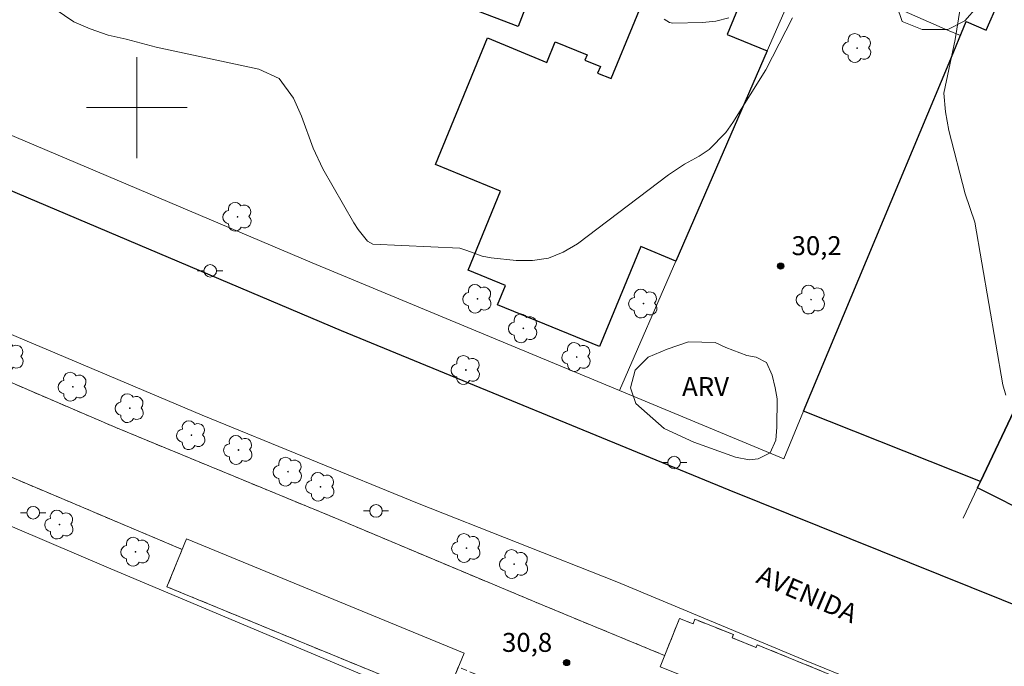
# Model space of a CAD drawing. Units: metres. Extents: x 285520 to 286036, y 1672129 to 1672694.
# Drawn here: x 285791 to 285869, y 1672356 to 1672407 of the extents above; entities that cross this region are included whole.
import ezdxf
from ezdxf.enums import TextEntityAlignment as Align

# ---------------------------------------------------------------- set-up
doc = ezdxf.new("R2010")
doc.units = ezdxf.units.M
doc.header["$MEASUREMENT"] = 0
doc.linetypes.add('HIDDENX2', pattern=[0.75, 0.5, -0.25])
for name, color, linetype, lineweight, true_color in [('Arvores_Isoladas', 7, 'Continuous', 18, 0x00ff33), ('Curvas_Intermediarias', 7, 'Continuous', 9, 0x783c14), ('Curvas_Mestras', 7, 'Continuous', 20, 0x783c14), ('Pto_Cotado', 7, 'Continuous', 9, 0x783c14), ('Topon_Pto_Cotado', 7, 'Continuous', 9, 0x783c14), ('Topon_Vegetacao', 7, 'Continuous', 9, 0x00ff33), ('Vegetacao', 7, 'Orla8', 9, 0x00ff33)]:
    doc.layers.add(name, color=color, linetype=linetype, lineweight=lineweight, true_color=true_color)
for name, color, linetype, lineweight in [('Cerca', 8, 'Cerca', 20), ('Corredores_Onibus', 8, 'HIDDENX2', 9), ('Edificacoes', 7, 'Continuous', 30), ('Malha_Coordenadas', 7, 'Continuous', 15), ('Muro_Grade', 8, 'Continuous', 20), ('Parada_Onibus', 231, 'Continuous', 18), ('Pavimentacao_Asfaltica_Mfio', 10, 'Continuous', 30), ('Poste', 7, 'Continuous', 9), ('Separ_Fisico_Canteiro_Mureta', 10, 'Continuous', 15), ('Topon_de_Vias', 7, 'Continuous', 9)]:
    doc.layers.add(name, color=color, linetype=linetype, lineweight=lineweight)
doc.styles.add('Arial', font='arial.ttf', dxfattribs={"height": 1.5})
doc.styles.get("Standard").update_dxf_attribs({"font": 'arial.ttf'})
doc.linetypes.add('Cerca', pattern='A,10,0,["X",Standard,S=1,R=0,X=0,Y=-0.5],0.1', length=10.1)
doc.linetypes.add('Orla8', pattern='A,6,-0.5,["V",Standard,S=1,R=0,X=-0.5,Y=-1],-0.5,6,-0.5,["V",Standard,S=1,R=0,X=-0.5,Y=-1],-0.5', length=14)

# ---------------------------------------------------------------- blocks, each defined once
blk = doc.blocks.new('Cotas')
at = {"layer": 'Pto_Cotado'}
blk.add_hatch(color=256, dxfattribs=at).paths.add_polyline_path([(0, 0.24, 1), (0, -0.24, 1)])
at = {"layer": 'Pto_Cotado', "lineweight": -3}
blk.add_lwpolyline([(0, -0.24, -1), (0, 0.24, -1)], format="xyb", close=True, dxfattribs=at)
blk = doc.blocks.new('Arvore')
at = {"layer": 'Arvores_Isoladas'}
blk.add_lwpolyline([(-0.718, 0.493, 0.872324), (-0.722, -0.551, 0.862983), (0.284, -0.827, 0.900105), (0.89, 0.029, 0.863155), (0.262, 0.861, 0.882486)], format="xyb", close=True, dxfattribs=at)
blk.add_circle((0, 0), 0.0286, dxfattribs=at)
blk = doc.blocks.new('Poste')
at = {"layer": 'Poste'}
for points in [[(-0.5, 0), (-1, 0)], [(0.5, 0), (1, 0)]]:
    blk.add_lwpolyline(points, dxfattribs=at)
blk.add_lwpolyline([(0, 0.5, 1), (0, -0.5, 1)], format="xyb", close=True, dxfattribs=at)

msp = doc.modelspace()

# ---------------------------------------------------------------- linework, layer by layer
at = {"layer": 'Cerca', "flags": 128}
msp.add_lwpolyline([(285838.306, 1672377.57), (285851.322, 1672372.169)], dxfattribs=at)
at = {"layer": 'Corredores_Onibus', "flags": 128}
for points in [[(286019.184, 1672290.274), (286011.582, 1672292.938), (286007.734, 1672294.105), (285991.764, 1672299.717), (285975.951, 1672305.345), (285956.276, 1672312.489), (285940.934, 1672318.126), (285925.742, 1672323.853), (285911.825, 1672329.069), (285891.256, 1672336.991), (285875.679, 1672343.052), (285863.985, 1672347.721), (285865.201, 1672350.779), (285863.665, 1672351.39), (285863.706, 1672351.495), (285849.22, 1672357.425), (285849.124, 1672357.199), (285847.229, 1672357.985), (285847.327, 1672358.232), (285844.271, 1672359.449), (285844.128, 1672359.09), (285843.048, 1672359.52), (285841.876, 1672356.575), (285831.906, 1672360.688), (285815.711, 1672367.485), (285798.338, 1672374.643), (285784.433, 1672380.609), (285776.475, 1672384.177), (285743.357, 1672398.522), (285734.78, 1672402.322), (285723.938, 1672407.006), (285712.811, 1672411.873), (285702.71, 1672416.199), (285690.587, 1672421.521), (285681.039, 1672425.872), (285671.515, 1672430.453), (285661.402, 1672435.964), (285654.623, 1672439.89), (285647.425, 1672444.637), (285641.679, 1672448.448), (285635.962, 1672452.394), (285630.277, 1672456.867), (285623.552, 1672462.148), (285615.582, 1672468.516), (285611.555, 1672471.448), (285608.923, 1672473.406), (285596.575, 1672482.058), (285589.652, 1672486.546), (285581.727, 1672491.37), (285570.476, 1672497.762), (285564.928, 1672500.33), (285553.602, 1672505.315), (285554.771, 1672508.2), (285536.79, 1672515.484)], [(286019.193, 1672282.752), (286018.978, 1672282.826), (285997.027, 1672290.468), (285971.881, 1672299.486), (285950.692, 1672307.149), (285932.722, 1672313.74), (285916.343, 1672319.827), (285901.517, 1672325.494), (285888.015, 1672330.67), (285877.756, 1672334.703), (285864.735, 1672339.863), (285847.614, 1672346.681), (285835.253, 1672351.645), (285825.518, 1672355.663), (285824.411, 1672352.969), (285802.389, 1672362.023), (285803.605, 1672364.981), (285793.175, 1672369.385), (285783.08, 1672373.642), (285773.537, 1672377.666), (285763.175, 1672382.219), (285749.749, 1672388.084), (285741.288, 1672391.764), (285731.754, 1672395.902), (285723.432, 1672399.566), (285714.351, 1672403.408), (285702.885, 1672408.462), (285691.754, 1672413.22), (285682.809, 1672417.204), (285671.975, 1672422.143), (285667.279, 1672424.422), (285660.988, 1672427.829), (285658.679, 1672429.06), (285652.21, 1672432.921), (285644.557, 1672437.799), (285636.69, 1672443.072), (285631.155, 1672446.919), (285626.204, 1672450.796), (285619.818, 1672455.857), (285613.637, 1672460.827), (285608.429, 1672464.94), (285602.977, 1672468.961), (285596.568, 1672473.559), (285591.003, 1672477.299), (285586.584, 1672480.068), (285576.913, 1672485.991), (285561.748, 1672494.106), (285557.192, 1672496.505), (285547.677, 1672500.767), (285546.56, 1672498.018), (285536.808, 1672501.98)]]:
    msp.add_lwpolyline(points, dxfattribs=at)
at = {"layer": 'Curvas_Intermediarias', "elevation": 29, "flags": 128}
msp.add_lwpolyline([(285841.844, 1672407.007), (285842.271, 1672406.746), (285842.537, 1672406.702), (285844.875, 1672406.741), (285845.935, 1672406.861), (285846.954, 1672407.105)], dxfattribs=at)
at = {"layer": 'Curvas_Mestras', "elevation": 30, "flags": 128}
for points in [[(285791.136, 1672409.43), (285794.995, 1672406.805), (285796.291, 1672406.252), (285797.718, 1672405.751), (285799.168, 1672405.427), (285801.529, 1672404.791), (285809.69, 1672403.036), (285811.305, 1672402.317), (285812.422, 1672400.747), (285813.059, 1672399.329), (285814.001, 1672396.786), (285814.748, 1672395.147), (285817.215, 1672390.88), (285817.568, 1672390.33), (285818.31, 1672389.409), (285818.729, 1672389.181), (285825.616, 1672388.847), (285826.179, 1672388.686), (285827.399, 1672388.233), (285828.109, 1672388.1), (285830.088, 1672387.874), (285831.395, 1672387.878), (285832.65, 1672388.071), (285833.828, 1672388.546), (285834.954, 1672389.21), (285842.177, 1672394.679), (285843.455, 1672395.504), (285844.619, 1672396.154), (285845.413, 1672396.669), (285846.733, 1672398.026), (285847.276, 1672398.808), (285849.891, 1672403.003), (285852.024, 1672407.108)], [(285865.323, 1672407.852), (285864.914, 1672405.389), (285864.012, 1672401.157), (285864.155, 1672399.669), (285864.432, 1672398.185), (285865.727, 1672393.164), (285866.494, 1672390.925), (285868.701, 1672378.032), (285868.941, 1672377.22)]]:
    msp.add_lwpolyline(points, dxfattribs=at)
at = {"layer": 'Edificacoes', "flags": 128}
for points in [[(285832.815, 1672412.436), (285832.33, 1672411.194), (285831.847, 1672411.383), (285830.983, 1672409.173), (285831.271, 1672409.06), (285830.268, 1672406.428), (285814.133, 1672412.58), (285819.459, 1672426.548), (285835.515, 1672420.27), (285832.5, 1672412.559)], [(285850.013, 1672404.491), (285842.766, 1672387.826), (285839.976, 1672388.999), (285836.707, 1672381.053), (285828.616, 1672384.381), (285829.241, 1672385.899), (285826.285, 1672387.115), (285828.859, 1672393.374), (285823.695, 1672395.498), (285827.818, 1672405.521), (285832.53, 1672403.583), (285833.199, 1672405.21), (285835.724, 1672404.171), (285835.556, 1672403.764), (285836.775, 1672403.262), (285836.558, 1672402.735), (285837.628, 1672402.295), (285841.387, 1672411.433), (285848.031, 1672408.7), (285846.839, 1672405.802)], [(285880.052, 1672403.469), (285878.968, 1672401.023), (285881.494, 1672399.925), (285880.709, 1672398.404), (285874.609, 1672386.583), (285872.922, 1672383.024), (285866.923, 1672370.368), (285852.9, 1672375.947), (285859.838, 1672392.552), (285864.433, 1672403.548), (285865.803, 1672406.827), (285867.37, 1672406.134), (285868.356, 1672408.367)], [(285879.507, 1672384.121), (285871.315, 1672367.55), (285866.689, 1672369.873), (285872.922, 1672383.024), (285874.832, 1672382.157), (285876.476, 1672385.606)]]:
    msp.add_lwpolyline(points, close=True, dxfattribs=at)
at = {"layer": 'Malha_Coordenadas', "flags": 128}
for points in [[(285800, 1672404), (285800, 1672396)], [(285804, 1672400), (285796, 1672400)]]:
    msp.add_lwpolyline(points, dxfattribs=at)
at = {"layer": 'Muro_Grade', "flags": 128}
for points in [[(285838.306, 1672377.57), (285842.766, 1672387.826), (285850.013, 1672404.491), (285852.909, 1672411.152), (285864.32, 1672406.15), (285865.334, 1672405.706)], [(285838.306, 1672377.57), (285813.912, 1672387.692), (285781.38, 1672401.474), (285770.673, 1672406.01), (285764.652, 1672408.561)], [(285851.322, 1672372.169), (285852.9, 1672375.947), (285859.838, 1672392.552), (285864.433, 1672403.548), (285865.803, 1672406.827)], [(285874.609, 1672386.583), (285872.922, 1672383.024), (285866.689, 1672369.873), (285865.546, 1672367.463)]]:
    msp.add_lwpolyline(points, dxfattribs=at)
at = {"layer": 'Parada_Onibus', "flags": 128}
for points in [[(285803.952, 1672365.825), (285825.974, 1672356.771), (285824.411, 1672352.969), (285802.389, 1672362.023)], [(285841.513, 1672355.663), (285863.641, 1672346.858), (285865.201, 1672350.779), (285863.665, 1672351.39), (285863.706, 1672351.495), (285849.22, 1672357.425), (285849.124, 1672357.199), (285847.229, 1672357.985), (285847.327, 1672358.232), (285844.271, 1672359.449), (285844.128, 1672359.09), (285843.048, 1672359.52)]]:
    msp.add_lwpolyline(points, close=True, dxfattribs=at)
at = {"layer": 'Pavimentacao_Asfaltica_Mfio', "flags": 128}
msp.add_lwpolyline([(285743.533, 1672413.55), (285769.464, 1672402.124), (285816.201, 1672382.322), (285846.963, 1672369.693), (285882.937, 1672355.251), (285909.982, 1672344.869), (285941.329, 1672333.191), (285967.857, 1672323.255), (285992.987, 1672314.259), (286010.172, 1672308.335), (286019.165, 1672305.216)], dxfattribs=at)
at = {"layer": 'Separ_Fisico_Canteiro_Mureta', "flags": 128}
for points in [[(285702.885, 1672408.462), (285714.351, 1672403.408), (285723.432, 1672399.566), (285731.754, 1672395.902), (285741.288, 1672391.764), (285749.749, 1672388.084), (285763.175, 1672382.219), (285773.537, 1672377.666), (285783.08, 1672373.641), (285793.175, 1672369.385), (285803.606, 1672364.981)], [(286019.198, 1672279.245), (286015.858, 1672280.4), (285990.815, 1672289.266), (285967.689, 1672297.388), (285942.499, 1672306.476), (285917.688, 1672315.661), (285892.528, 1672325.333), (285852.52, 1672341.096), (285824.582, 1672352.23), (285797.757, 1672363.528), (285768.206, 1672376.13), (285749.967, 1672384.147), (285737.324, 1672389.737), (285729.943, 1672392.874), (285718.827, 1672397.609), (285707.932, 1672402.342), (285697.297, 1672407.139)], [(285841.876, 1672356.575), (285831.906, 1672360.688), (285815.711, 1672367.485), (285798.338, 1672374.642), (285784.432, 1672380.609), (285776.475, 1672384.177), (285764.873, 1672392.44), (285764.801, 1672392.56), (285764.884, 1672392.756), (285765.032, 1672392.792), (285788.332, 1672382.735), (285805.197, 1672375.619), (285822.268, 1672368.635), (285838.085, 1672362.408), (285853.103, 1672356.147), (285873.539, 1672347.84)]]:
    msp.add_lwpolyline(points, dxfattribs=at)
at = {"layer": 'Vegetacao', "flags": 128}
for points in [[(285854.411, 1672422.501), (285855.643, 1672423.265), (285856.382, 1672423.653), (285858.543, 1672423.654), (285860.778, 1672422.38), (285861.942, 1672422.159), (285862.958, 1672422.51), (285864.214, 1672422.621), (285865.359, 1672422.234), (285869.554, 1672418.855), (285870.976, 1672417.987), (285874.708, 1672416.381), (285877.922, 1672415.792), (285880.841, 1672415.737), (285882.614, 1672415.442), (285884.314, 1672414.704), (285890.485, 1672410.144), (285892.406, 1672409.461), (285894.328, 1672408.593), (285895.381, 1672408.557), (285896.119, 1672409.185), (285897.8, 1672409.426), (285899.038, 1672408.503), (285899.833, 1672407.247), (285899.999, 1672405.917), (285899.981, 1672404.643), (285899.169, 1672403.719), (285898.375, 1672403.238), (285898.394, 1672402.37), (285898.874, 1672401.964), (285899.705, 1672401.613), (285901.922, 1672401.263), (285902.901, 1672401.171), (285903.64, 1672400.322), (285904.01, 1672399.657), (285903.918, 1672398.585), (285903.567, 1672397.902), (285902.404, 1672396.904), (285901.019, 1672395.536), (285899.504, 1672395.259), (285894.923, 1672397.012), (285893.112, 1672397.861), (285891.893, 1672398.803), (285890.784, 1672399.947), (285889.121, 1672401.148), (285887.496, 1672401.461), (285886.628, 1672401.239), (285886.074, 1672400.315), (285885.575, 1672399.318), (285885.114, 1672398.893), (285884.486, 1672398.892), (285883.525, 1672399.298), (285882.842, 1672399.705), (285880.643, 1672400.443), (285879.608, 1672401.107), (285879.553, 1672402.493), (285879.238, 1672403.656), (285878.037, 1672405.041), (285875.765, 1672406.038), (285873.326, 1672406.702), (285871.387, 1672406.627), (285869.705, 1672407.384), (285868.615, 1672408.769), (285868.282, 1672409.988), (285867.506, 1672409.988), (285866.916, 1672409.119), (285866.676, 1672407.974), (285865.679, 1672406.884), (285864.349, 1672406.2), (285862.299, 1672406.199), (285860.728, 1672406.827), (285859.508, 1672410.428), (285858.639, 1672411.776), (285858.824, 1672413.069), (285859.433, 1672413.938), (285859.414, 1672414.898), (285858.38, 1672415.286), (285855.332, 1672414.546), (285854.445, 1672414.656), (285853.522, 1672415.118), (285852.93, 1672417.113), (285852.154, 1672417.703), (285850.62, 1672418.479), (285850.177, 1672418.774), (285849.881, 1672419.31), (285849.77, 1672420.289), (285849.77, 1672420.898), (285850.139, 1672421.748), (285850.675, 1672421.785), (285851.469, 1672421.748), (285852.023, 1672421.379), (285852.171, 1672421.25), (285852.762, 1672421.343)], [(285846.738, 1672380.981), (285848.383, 1672380.363), (285849.138, 1672380.21), (285849.944, 1672379.805), (285850.403, 1672378.806), (285850.654, 1672377.777), (285850.799, 1672376.91), (285850.766, 1672374.684), (285850.69, 1672373.653), (285850.233, 1672372.646), (285849.297, 1672372.157), (285848.59, 1672372.091), (285847.493, 1672372.291), (285844.178, 1672373.476), (285841.836, 1672374.575), (285839.598, 1672376.558), (285839.168, 1672377.784), (285839.538, 1672379.194), (285840.56, 1672380.207), (285842.081, 1672380.866), (285843.775, 1672381.426), (285845.895, 1672381.39)]]:
    msp.add_lwpolyline(points, close=True, dxfattribs=at)

# ---------------------------------------------------------------- block references
at = {"layer": 'Arvores_Isoladas'}
for p in [(285857.153, 1672404.72), (285808.001, 1672391.347), (285827.03, 1672384.847), (285853.487, 1672384.782), (285840.191, 1672384.465), (285830.664, 1672382.505), (285789.917, 1672380.244), (285834.899, 1672380.234), (285826.109, 1672379.202), (285794.928, 1672377.877), (285799.452, 1672376.177), (285804.332, 1672374.033), (285808.065, 1672372.864), (285811.993, 1672371.145), (285814.572, 1672369.945), (285793.869, 1672366.95), (285826.153, 1672365.091), (285799.905, 1672364.797), (285829.938, 1672363.822)]:
    msp.add_blockref('Arvore', p, dxfattribs=at)
at = {"layer": 'Poste'}
for p in [(285805.825, 1672387.062), (285842.628, 1672371.871), (285791.783, 1672367.891), (285818.978, 1672368.033)]:
    msp.add_blockref('Poste', p, dxfattribs=at)
at = {"layer": 'Pto_Cotado', "rotation": 0.02046385194476365}
for p in [(285851.078, 1672387.442, 30.175), (285834.096, 1672356.015, 30.835)]:
    msp.add_blockref('Cotas', p, dxfattribs=at)

# ---------------------------------------------------------------- texts
at = {"layer": 'Topon_de_Vias', "style": 'Arial'}
msp.add_text('AVENIDA', height=1.5, rotation=336.85833, dxfattribs=at).set_placement((285848.861, 1672361.956), align=Align.BOTTOM_LEFT)
at = {"layer": 'Topon_Pto_Cotado', "style": 'Arial'}
for s, p in [('30,2', (285851.943, 1672388.307, 30.175)), ('30,8', (285828.977, 1672356.862, 30.835))]:
    msp.add_text(s, height=1.5, rotation=0.02046, dxfattribs=at).set_placement(p)
at = {"layer": 'Topon_Vegetacao', "style": 'Arial'}
msp.add_text('ARV', height=1.5, rotation=0.02046, dxfattribs=at).set_placement((285843.259, 1672377.142))

doc.saveas('drawing.dxf')
